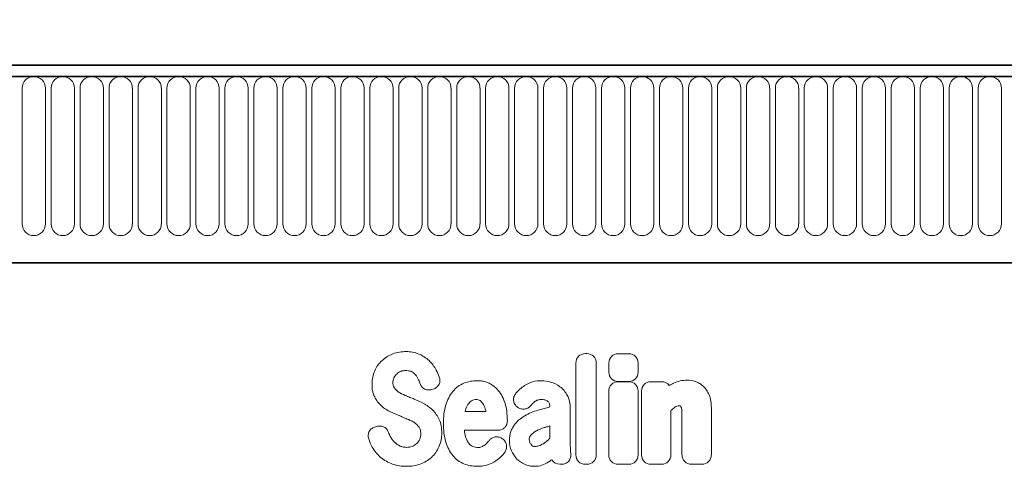
# Model space of a CAD drawing. Units: millimetres. Extents: x 122300 to 139652, y -11960 to 3990.
# Drawn here: x 138310 to 138499, y -9267 to -9182 of the extents above; entities that cross this region are included whole.
import ezdxf

# ---------------------------------------------------------------- set-up
doc = ezdxf.new("R2010")
doc.units = ezdxf.units.MM
doc.header["$LTSCALE"] = 2.5
doc.layers.get('Defpoints').update_dxf_attribs({"color": 10})
doc.layers.add('133310', color=7, linetype='Continuous')
doc.layers.add('TANGENT_EDGES', color=4, linetype='Continuous')
doc.layers.add('SICHTBAR', color=5, linetype='Continuous', lineweight=25)
doc.styles.get("Standard").update_dxf_attribs({"font": 'arial.ttf'})
doc.dimstyles.get("Standard").update_dxf_attribs({"dimscale": 10, "dimtxt": 3.5, "dimasz": 2.4, "dimexe": 1.8, "dimexo": 0, "dimgap": 1, "dimtad": 1, "dimdec": 0, "dimrnd": 0.01, "dimzin": 0, "dimdsep": 46, "dimtxsty": 'Standard', "dimcen": 3, "dimclrd": 256, "dimclre": 256, "dimclrt": 256, "dimadec": 0, "dimazin": 0, "dimtfac": 1, "dimtdec": 0, "dimtix": 1, "dimtmove": 0, "dimatfit": 0, "dimfxl": 1, "dimtolj": 1, "dimtzin": 0, "dimarcsym": 0})

# ---------------------------------------------------------------- blocks, each defined once
blk = doc.blocks.new('*D673')
at = {"layer": 'Defpoints', "color": 0, "transparency": 16777216}
for p in [(138682.56, -9020), (137682.56, -9211.13), (138682.56, -9211.13)]:
    blk.add_point(p, dxfattribs=at)
at = {"layer": 'SICHTBAR', "lineweight": -2, "transparency": 16777216}
for p, q in [((137682.56, -9211.13), (137682.56, -9002)), ((138682.56, -9211.13), (138682.56, -9002)), ((137732.56, -9020), (138632.56, -9020))]:
    blk.add_line(p, q, dxfattribs=at)
at = {"layer": 'SICHTBAR', "transparency": 16777216}
for points in [[(137732.56, -9011.67), (137732.56, -9028.33), (137682.56, -9020)], [(138632.56, -9011.67), (138632.56, -9028.33), (138682.56, -9020)]]:
    blk.add_solid(points, dxfattribs=at)
at = {"layer": 'SICHTBAR', "transparency": 16777216, "insert": (138182.56, -8923.52), "char_height": 70, "attachment_point": 2}
blk.add_mtext('\\A1;1000', dxfattribs=at)
blk = doc.blocks.new('1031025-M_D_FRONT VIEW')
at = {"layer": '133310', "color": 0, "linetype": 'Continuous', "lineweight": 35}
for p, q in [((1871.62, 1282.62), (873.62, 1282.62)), ((1872.12, 1280.49), (873.12, 1280.49)), ((903.62, 1244.82), (1742.62, 1244.82))]:
    blk.add_line(p, q, dxfattribs=at)
at = {"layer": 'TANGENT_EDGES', "color": 0, "linetype": 'Continuous', "lineweight": 18}
for p, q in [((873.62, 1280.49), (1871.62, 1280.49)), ((1500.81, 1278.24), (1500.81, 1252.24)), ((1505.28, 1252.24), (1505.28, 1278.24)), ((1506.36, 1278.24), (1506.36, 1252.24)), ((1510.83, 1252.24), (1510.83, 1278.24)), ((1511.91, 1278.24), (1511.91, 1252.24)), ((1516.38, 1252.24), (1516.38, 1278.24)), ((1517.46, 1278.24), (1517.46, 1252.24)), ((1521.93, 1252.24), (1521.93, 1278.24)), ((1523.01, 1278.24), (1523.01, 1252.24)), ((1527.48, 1252.24), (1527.48, 1278.24)), ((1528.56, 1278.24), (1528.56, 1252.24)), ((1533.03, 1252.24), (1533.03, 1278.24)), ((1534.11, 1278.24), (1534.11, 1252.24)), ((1538.58, 1252.24), (1538.58, 1278.24)), ((1539.66, 1278.24), (1539.66, 1252.24)), ((1544.13, 1252.24), (1544.13, 1278.24)), ((1545.21, 1278.24), (1545.21, 1252.24)), ((1549.68, 1252.24), (1549.68, 1278.24)), ((1550.76, 1278.24), (1550.76, 1252.24)), ((1555.23, 1252.24), (1555.23, 1278.24)), ((1556.31, 1278.24), (1556.31, 1252.24)), ((1560.78, 1252.24), (1560.78, 1278.24)), ((1561.86, 1278.24), (1561.86, 1252.24)), ((1566.33, 1252.24), (1566.33, 1278.24)), ((1567.41, 1278.24), (1567.41, 1252.24)), ((1571.88, 1252.24), (1571.88, 1278.24)), ((1572.96, 1278.24), (1572.96, 1252.24)), ((1577.43, 1252.24), (1577.43, 1278.24)), ((1578.51, 1278.24), (1578.51, 1252.24)), ((1582.98, 1252.24), (1582.98, 1278.24)), ((1584.06, 1278.24), (1584.06, 1252.24)), ((1588.53, 1252.24), (1588.53, 1278.24)), ((1589.61, 1278.24), (1589.61, 1252.24)), ((1594.08, 1252.24), (1594.08, 1278.24)), ((1595.16, 1278.24), (1595.16, 1252.24)), ((1599.63, 1252.24), (1599.63, 1278.24)), ((1600.71, 1278.24), (1600.71, 1252.24)), ((1605.18, 1252.24), (1605.18, 1278.24)), ((1606.26, 1278.24), (1606.26, 1252.24)), ((1610.73, 1252.24), (1610.73, 1278.24)), ((1611.81, 1278.24), (1611.81, 1252.24)), ((1616.28, 1252.24), (1616.28, 1278.24)), ((1617.36, 1278.24), (1617.36, 1252.24)), ((1621.83, 1252.24), (1621.83, 1278.24)), ((1622.91, 1278.24), (1622.91, 1252.24)), ((1627.38, 1252.24), (1627.38, 1278.24)), ((1628.46, 1278.24), (1628.46, 1252.24)), ((1632.93, 1252.24), (1632.93, 1278.24)), ((1634.01, 1278.24), (1634.01, 1252.24)), ((1638.48, 1252.24), (1638.48, 1278.24)), ((1639.56, 1278.24), (1639.56, 1252.24)), ((1644.03, 1252.24), (1644.03, 1278.24)), ((1645.11, 1278.24), (1645.11, 1252.24)), ((1649.58, 1252.24), (1649.58, 1278.24)), ((1650.66, 1278.24), (1650.66, 1252.24)), ((1655.13, 1252.24), (1655.13, 1278.24)), ((1656.21, 1278.24), (1656.21, 1252.24)), ((1660.68, 1252.24), (1660.68, 1278.24)), ((1661.76, 1278.24), (1661.76, 1252.24)), ((1666.23, 1252.24), (1666.23, 1278.24)), ((1667.31, 1278.24), (1667.31, 1252.24)), ((1671.78, 1252.24), (1671.78, 1278.24)), ((1672.86, 1278.24), (1672.86, 1252.24)), ((1677.33, 1252.24), (1677.33, 1278.24)), ((1678.41, 1278.24), (1678.41, 1252.24)), ((1682.88, 1252.24), (1682.88, 1278.24)), ((1683.96, 1278.24), (1683.96, 1252.24)), ((1688.43, 1252.24), (1688.43, 1278.24)), ((903.62, 1244.82), (1742.62, 1244.82)), ((1608.71, 1227.42), (1608.99, 1227.42)), ((1615.01, 1227.4), (1617.01, 1227.4)), ((1606.9, 1208.05), (1606.9, 1225.6)), ((1610.8, 1225.6), (1610.8, 1208.05)), ((1613.2, 1223.88), (1613.2, 1225.59)), ((1618.83, 1225.59), (1618.83, 1223.88)), ((1579.56, 1220.62), (1579.3, 1220.54)), ((1617.01, 1222.07), (1615.01, 1222.07)), ((1615.01, 1222.03), (1617.01, 1222.03)), ((1621.28, 1222.03), (1623.28, 1222.03)), ((1613.2, 1208.05), (1613.2, 1220.22)), ((1618.82, 1220.22), (1618.82, 1208.05)), ((1619.47, 1208.05), (1619.47, 1220.22)), ((1595.73, 1217.16), (1595.7, 1217.18)), ((1601.91, 1217.2), (1601.91, 1217.22)), ((1605.81, 1217), (1605.81, 1210.25)), ((1632.85, 1217.02), (1632.85, 1208.05)), ((1585.68, 1216.33), (1589.66, 1216.33)), ((1625.09, 1216.5), (1625.09, 1208.05)), ((1627.22, 1208.05), (1627.22, 1215.54)), ((1568.51, 1213.41), (1568.87, 1213.5)), ((1601.91, 1211.23), (1601.91, 1213.56)), ((1591.96, 1212.73), (1585.55, 1212.73)), ((1592.71, 1211.18), (1592.79, 1211.12)), ((1604.11, 1206.23), (1603.83, 1206.23)), ((1608.99, 1206.23), (1608.71, 1206.23)), ((1617.01, 1206.23), (1615.01, 1206.23)), ((1623.28, 1206.23), (1621.28, 1206.23)), ((1631.03, 1206.23), (1629.03, 1206.23))]:
    blk.add_line(p, q, dxfattribs=at)
for centre, start, end in [((1503.04, 1278.24), 0, 180), ((1508.59, 1278.24), 0, 180), ((1514.14, 1278.24), 0, 180), ((1519.69, 1278.24), 0, 180), ((1525.24, 1278.24), 0, 180), ((1530.79, 1278.24), 0, 180), ((1536.34, 1278.24), 0, 180), ((1541.89, 1278.24), 0, 180), ((1547.44, 1278.24), 0, 180), ((1552.99, 1278.24), 0, 180), ((1558.54, 1278.24), 0, 180), ((1564.09, 1278.24), 0, 180), ((1569.64, 1278.24), 0, 180), ((1575.19, 1278.24), 0, 180), ((1580.74, 1278.24), 0, 180), ((1586.29, 1278.24), 0, 180), ((1591.84, 1278.24), 0, 180), ((1597.39, 1278.24), 0, 180), ((1602.94, 1278.24), 0, 180), ((1608.49, 1278.24), 0, 180), ((1614.04, 1278.24), 0, 180), ((1619.59, 1278.24), 0, 180), ((1625.14, 1278.24), 0, 180), ((1630.69, 1278.24), 0, 180), ((1636.24, 1278.24), 0, 180), ((1641.79, 1278.24), 0, 180), ((1647.34, 1278.24), 0, 180), ((1652.89, 1278.24), 0, 180), ((1658.44, 1278.24), 0, 180), ((1663.99, 1278.24), 0, 180), ((1669.54, 1278.24), 0, 180), ((1675.09, 1278.24), 0, 180), ((1680.64, 1278.24), 0, 180), ((1686.19, 1278.24), 0, 180), ((1503.04, 1252.24), 180, 0), ((1508.59, 1252.24), 180, 0), ((1514.14, 1252.24), 180, 0), ((1519.69, 1252.24), 180, 0), ((1525.24, 1252.24), 180, 0), ((1530.79, 1252.24), 180, 0), ((1536.34, 1252.24), 180, 0), ((1541.89, 1252.24), 180, 0), ((1547.44, 1252.24), 180, 0), ((1552.99, 1252.24), 180, 0), ((1558.54, 1252.24), 180, 0), ((1564.09, 1252.24), 180, 0), ((1569.64, 1252.24), 180, 0), ((1575.19, 1252.24), 180, 0), ((1580.74, 1252.24), 180, 0), ((1586.29, 1252.24), 180, 0), ((1591.84, 1252.24), 180, 0), ((1597.39, 1252.24), 180, 0), ((1602.94, 1252.24), 180, 0), ((1608.49, 1252.24), 180, 0), ((1614.04, 1252.24), 180, 0), ((1619.59, 1252.24), 180, 0), ((1625.14, 1252.24), 180, 0), ((1630.69, 1252.24), 180, 0), ((1636.24, 1252.24), 180, 0), ((1641.79, 1252.24), 180, 0), ((1647.34, 1252.24), 180, 0), ((1652.89, 1252.24), 180, 0), ((1658.44, 1252.24), 180, 0), ((1663.99, 1252.24), 180, 0), ((1669.54, 1252.24), 180, 0), ((1675.09, 1252.24), 180, 0), ((1680.64, 1252.24), 180, 0), ((1686.19, 1252.24), 180, 0)]:
    blk.add_arc(centre, 2.23, start, end, dxfattribs=at)
for centre, major_axis, ratio, start_param, end_param in [((1609.11, 1225.21), (1.69, -1.69), 0.834817, 2.445979, 3.837206), ((1608.59, 1225.21), (-1.69, -1.69), 0.834817, 2.445979, 3.837206), ((1615.41, 1225.19), (1.69, -1.69), 0.834817, 2.445979, 3.837206), ((1616.62, 1225.19), (-1.69, -1.69), 0.834817, 2.445979, 3.837206), ((1615.41, 1224.28), (1.69, 1.69), 0.834817, 2.445979, 3.837206), ((1616.62, 1224.28), (-1.69, 1.69), 0.834817, 2.445979, 3.837206), ((1615.4, 1219.83), (1.69, -1.69), 0.834817, 2.445979, 3.837206), ((1616.62, 1219.83), (-1.69, -1.69), 0.834817, 2.445979, 3.837206), ((1621.67, 1219.83), (1.69, -1.69), 0.834817, 2.445979, 3.837206), ((1622.89, 1219.83), (-1.69, -1.69), 0.834817, 2.989925, 3.837206), ((1609.11, 1208.44), (1.69, 1.69), 0.834817, 2.445979, 3.837206), ((1608.59, 1208.44), (-1.69, 1.69), 0.834817, 2.445979, 3.837206), ((1615.4, 1208.44), (1.69, 1.69), 0.834817, 2.445979, 3.837206), ((1616.62, 1208.44), (-1.69, 1.69), 0.834817, 2.445979, 3.837206), ((1621.67, 1208.44), (1.69, 1.69), 0.834817, 2.445979, 3.837206), ((1622.89, 1208.44), (-1.69, 1.69), 0.834817, 2.445979, 3.837206), ((1629.43, 1208.44), (1.69, 1.69), 0.834817, 2.445979, 3.837206), ((1630.64, 1208.44), (-1.69, 1.69), 0.834817, 2.445979, 3.837206), ((1604.18, 1208.44), (1.57, 1.76), 0.848038, 2.868739, 3.789263)]:
    blk.add_ellipse(centre, major_axis=major_axis, ratio=ratio, start_param=start_param, end_param=end_param, dxfattribs=at)
for points, knots in [([(1568.36, 1224.14), (1568.52, 1224.51), (1568.73, 1224.87), (1569.2, 1225.53), (1569.47, 1225.84), (1569.78, 1226.12)], [0, 0, 0, 0, 0.5, 0.5, 1, 1, 1, 1]), ([(1569.78, 1226.12), (1570.08, 1226.39), (1570.4, 1226.64), (1571.1, 1227.06), (1571.47, 1227.24), (1571.85, 1227.38)], [0, 0, 0, 0, 0.5, 0.5, 1, 1, 1, 1]), ([(1571.85, 1227.38), (1572.25, 1227.53), (1572.66, 1227.64), (1573.5, 1227.78), (1573.93, 1227.81), (1574.36, 1227.81)], [0, 0, 0, 0, 0.5, 0.5, 1, 1, 1, 1]), ([(1574.36, 1227.81), (1574.78, 1227.81), (1575.19, 1227.78), (1576.02, 1227.62), (1576.43, 1227.5), (1576.81, 1227.34)], [0, 0, 0, 0, 0.5, 0.5, 1, 1, 1, 1]), ([(1576.81, 1227.34), (1577.17, 1227.19), (1577.52, 1227.01), (1578.17, 1226.58), (1578.48, 1226.34), (1578.76, 1226.07)], [0, 0, 0, 0, 0.5, 0.5, 1, 1, 1, 1]), ([(1567.84, 1221.59), (1567.84, 1222.03), (1567.88, 1222.46), (1568.05, 1223.32), (1568.18, 1223.74), (1568.36, 1224.14)], [0, 0, 0, 0, 0.5, 0.5, 1, 1, 1, 1]), ([(1572.03, 1222.76), (1571.96, 1222.63), (1571.91, 1222.48), (1571.85, 1222.19), (1571.84, 1222.04), (1571.84, 1221.89)], [0, 0, 0, 0, 0.5, 0.5, 1, 1, 1, 1]), ([(1575.38, 1223.97), (1575.2, 1224.05), (1575.01, 1224.1), (1574.63, 1224.17), (1574.43, 1224.18), (1574.23, 1224.18)], [0, 0, 0, 0, 0.5, 0.5, 1, 1, 1, 1]), ([(1576.16, 1223.37), (1576.05, 1223.5), (1575.93, 1223.61), (1575.67, 1223.81), (1575.53, 1223.9), (1575.38, 1223.97)], [0, 0, 0, 0, 0.5, 0.5, 1, 1, 1, 1]), ([(1580.73, 1222.98), (1580.77, 1222.86), (1580.8, 1222.74), (1580.84, 1222.5), (1580.85, 1222.38), (1580.85, 1222.13), (1580.83, 1222.01), (1580.77, 1221.77), (1580.73, 1221.65), (1580.57, 1221.32), (1580.41, 1221.12), (1580.12, 1220.89), (1580.02, 1220.82), (1579.8, 1220.71), (1579.68, 1220.66), (1579.56, 1220.62)], [0, 0, 0, 0, 0.125, 0.125, 0.25, 0.25, 0.375, 0.375, 0.5, 0.5, 0.75, 0.75, 0.875, 0.875, 1, 1, 1, 1]), ([(1625.59, 1221.73), (1626, 1221.92), (1626.43, 1222.08), (1627.32, 1222.28), (1627.77, 1222.33), (1628.23, 1222.33)], [0, 0, 0, 0, 0.5, 0.5, 1, 1, 1, 1]), ([(1568.35, 1219.12), (1568.16, 1219.5), (1568.03, 1219.91), (1567.87, 1220.74), (1567.84, 1221.16), (1567.84, 1221.59)], [0, 0, 0, 0, 0.5, 0.5, 1, 1, 1, 1]), ([(1571.84, 1221.89), (1571.84, 1221.72), (1571.85, 1221.55), (1571.93, 1221.22), (1571.99, 1221.06), (1572.08, 1220.92)], [0, 0, 0, 0, 0.5, 0.5, 1, 1, 1, 1]), ([(1579.3, 1220.54), (1579.08, 1220.47), (1578.84, 1220.44), (1578.5, 1220.46), (1578.38, 1220.48), (1578.16, 1220.54), (1578.05, 1220.58), (1577.84, 1220.68), (1577.74, 1220.74), (1577.56, 1220.88), (1577.48, 1220.97), (1577.25, 1221.23), (1577.14, 1221.44), (1577.06, 1221.66)], [0, 0, 0, 0, 0.25, 0.25, 0.375, 0.375, 0.5, 0.5, 0.625, 0.625, 0.75, 0.75, 1, 1, 1, 1]), ([(1583.33, 1220.19), (1583.62, 1220.53), (1583.94, 1220.84), (1584.65, 1221.36), (1585.04, 1221.58), (1585.45, 1221.75)], [0, 0, 0, 0, 0.5, 0.5, 1, 1, 1, 1]), ([(1585.45, 1221.75), (1585.85, 1221.91), (1586.26, 1222.03), (1587.1, 1222.19), (1587.53, 1222.23), (1587.96, 1222.23)], [0, 0, 0, 0, 0.5, 0.5, 1, 1, 1, 1]), ([(1587.96, 1222.23), (1588.23, 1222.23), (1588.5, 1222.22), (1589.03, 1222.15), (1589.29, 1222.1), (1589.81, 1221.95), (1590.06, 1221.86), (1590.54, 1221.63), (1590.77, 1221.5), (1590.99, 1221.34)], [0, 0, 0, 0, 0.25, 0.25, 0.5, 0.5, 0.75, 0.75, 1, 1, 1, 1]), ([(1590.99, 1221.34), (1591.37, 1221.06), (1591.72, 1220.73), (1592.33, 1220.01), (1592.59, 1219.61), (1592.8, 1219.18)], [0, 0, 0, 0, 0.5, 0.5, 1, 1, 1, 1]), ([(1597.06, 1221.3), (1597.54, 1221.62), (1598.06, 1221.86), (1599.17, 1222.16), (1599.73, 1222.23), (1600.31, 1222.23)], [0, 0, 0, 0, 0.5, 0.5, 1, 1, 1, 1]), ([(1603.85, 1221.08), (1604.14, 1220.87), (1604.4, 1220.62), (1604.87, 1220.06), (1605.07, 1219.76), (1605.25, 1219.44)], [0, 0, 0, 0, 0.5, 0.5, 1, 1, 1, 1]), ([(1629.73, 1222.09), (1630.02, 1222), (1630.3, 1221.87), (1630.82, 1221.57), (1631.06, 1221.38), (1631.29, 1221.18)], [0, 0, 0, 0, 0.5, 0.5, 1, 1, 1, 1]), ([(1631.29, 1221.18), (1631.53, 1220.95), (1631.75, 1220.69), (1632.12, 1220.13), (1632.27, 1219.83), (1632.41, 1219.52)], [0, 0, 0, 0, 0.5, 0.5, 1, 1, 1, 1]), ([(1569.63, 1217.4), (1569.37, 1217.64), (1569.12, 1217.91), (1568.69, 1218.49), (1568.51, 1218.79), (1568.35, 1219.12)], [0, 0, 0, 0, 0.5, 0.5, 1, 1, 1, 1]), ([(1574.19, 1219.42), (1574.34, 1219.35), (1574.5, 1219.29), (1574.65, 1219.23), (1574.8, 1219.16), (1574.96, 1219.1), (1575.11, 1219.04), (1575.37, 1218.93), (1575.64, 1218.82), (1575.9, 1218.71)], [0, 0, 0, 0, 0.000497595, 0.000497595, 0.000497595, 0.000995189, 0.000995189, 0.000995189, 0.001851724, 0.001851724, 0.001851724, 0.001851724]), ([(1581.98, 1217.61), (1582.12, 1218.08), (1582.3, 1218.53), (1582.75, 1219.4), (1583.01, 1219.82), (1583.33, 1220.19)], [0, 0, 0, 0, 0.5, 0.5, 1, 1, 1, 1]), ([(1587.81, 1218.63), (1587.66, 1218.63), (1587.5, 1218.61), (1587.2, 1218.54), (1587.06, 1218.48), (1586.93, 1218.39)], [0, 0, 0, 0, 0.5, 0.5, 1, 1, 1, 1]), ([(1588.54, 1218.41), (1588.43, 1218.49), (1588.32, 1218.54), (1588.07, 1218.61), (1587.94, 1218.63), (1587.81, 1218.63)], [0, 0, 0, 0, 0.5, 0.5, 1, 1, 1, 1]), ([(1595.7, 1217.18), (1595.6, 1217.26), (1595.5, 1217.34), (1595.33, 1217.53), (1595.26, 1217.63), (1595.13, 1217.84), (1595.07, 1217.95), (1594.99, 1218.19), (1594.96, 1218.31), (1594.92, 1218.68), (1594.95, 1218.94), (1595.08, 1219.29), (1595.13, 1219.41), (1595.26, 1219.63), (1595.33, 1219.73), (1595.41, 1219.82)], [0, 0, 0, 0, 0.125, 0.125, 0.25, 0.25, 0.375, 0.375, 0.5, 0.5, 0.75, 0.75, 0.875, 0.875, 1, 1, 1, 1]), ([(1600.31, 1218.63), (1600.07, 1218.63), (1599.84, 1218.6), (1599.38, 1218.46), (1599.17, 1218.35), (1598.98, 1218.2)], [0, 0, 0, 0, 0.5, 0.5, 1, 1, 1, 1]), ([(1601.55, 1218.26), (1601.38, 1218.4), (1601.17, 1218.49), (1600.75, 1218.61), (1600.53, 1218.63), (1600.31, 1218.63)], [0, 0, 0, 0, 0.5, 0.5, 1, 1, 1, 1]), ([(1605.25, 1219.44), (1605.45, 1219.07), (1605.59, 1218.67), (1605.77, 1217.84), (1605.81, 1217.42), (1605.81, 1217)], [0, 0, 0, 0, 0.5, 0.5, 1, 1, 1, 1]), ([(1632.41, 1219.52), (1632.58, 1219.13), (1632.69, 1218.72), (1632.82, 1217.88), (1632.85, 1217.45), (1632.85, 1217.02)], [0, 0, 0, 0, 0.5, 0.5, 1, 1, 1, 1]), ([(1581.52, 1214.03), (1581.52, 1214.64), (1581.55, 1215.24), (1581.69, 1216.44), (1581.8, 1217.03), (1581.98, 1217.61)], [0, 0, 0, 0, 0.5, 0.5, 1, 1, 1, 1]), ([(1598.19, 1217.43), (1598.04, 1217.26), (1597.86, 1217.11), (1597.56, 1216.94), (1597.46, 1216.9), (1597.24, 1216.83), (1597.13, 1216.8), (1596.9, 1216.78), (1596.79, 1216.78), (1596.56, 1216.8), (1596.45, 1216.82), (1596.12, 1216.92), (1595.92, 1217.02), (1595.73, 1217.16)], [0, 0, 0, 0, 0.25, 0.25, 0.375, 0.375, 0.5, 0.5, 0.625, 0.625, 0.75, 0.75, 1, 1, 1, 1]), ([(1599.63, 1216.58), (1599.79, 1216.62), (1599.95, 1216.67), (1600.11, 1216.71), (1600.27, 1216.76), (1600.43, 1216.8), (1600.59, 1216.85), (1600.91, 1216.94), (1601.24, 1217.02), (1601.56, 1217.11), (1601.68, 1217.14), (1601.79, 1217.17), (1601.91, 1217.2)], [0, 0, 0, 0, 0.000500001, 0.000500001, 0.000500001, 0.001003331, 0.001003331, 0.001003331, 0.002006364, 0.002006364, 0.002006364, 0.002370752, 0.002370752, 0.002370752, 0.002370752]), ([(1601.91, 1217.22), (1601.91, 1217.41), (1601.89, 1217.6), (1601.81, 1217.87), (1601.78, 1217.96), (1601.68, 1218.12), (1601.62, 1218.19), (1601.55, 1218.26)], [0, 0, 0, 0, 0.5, 0.5, 0.75, 0.75, 1, 1, 1, 1]), ([(1626.7, 1217.42), (1626.55, 1217.42), (1626.4, 1217.4), (1626.11, 1217.3), (1625.97, 1217.23), (1625.85, 1217.14)], [0, 0, 0, 0, 0.5, 0.5, 1, 1, 1, 1]), ([(1626.93, 1217.39), (1626.93, 1217.39), (1626.93, 1217.39), (1626.93, 1217.39), (1626.92, 1217.39), (1626.92, 1217.39), (1626.92, 1217.39), (1626.92, 1217.39), (1626.92, 1217.39), (1626.92, 1217.39), (1626.92, 1217.39), (1626.92, 1217.39), (1626.92, 1217.39), (1626.92, 1217.39), (1626.92, 1217.39), (1626.92, 1217.39), (1626.92, 1217.39), (1626.92, 1217.39), (1626.91, 1217.39), (1626.91, 1217.39), (1626.91, 1217.39), (1626.91, 1217.39), (1626.91, 1217.39), (1626.91, 1217.39), (1626.91, 1217.39), (1626.91, 1217.39), (1626.91, 1217.39), (1626.91, 1217.4), (1626.9, 1217.4), (1626.9, 1217.4), (1626.9, 1217.4), (1626.9, 1217.4), (1626.9, 1217.4), (1626.9, 1217.4), (1626.9, 1217.4), (1626.9, 1217.4), (1626.9, 1217.4), (1626.89, 1217.4), (1626.89, 1217.4), (1626.89, 1217.4), (1626.89, 1217.4), (1626.89, 1217.4), (1626.89, 1217.4), (1626.89, 1217.4), (1626.88, 1217.4), (1626.88, 1217.4), (1626.88, 1217.4), (1626.88, 1217.4), (1626.88, 1217.4), (1626.88, 1217.4), (1626.87, 1217.4), (1626.87, 1217.4), (1626.87, 1217.4), (1626.87, 1217.4), (1626.87, 1217.4), (1626.86, 1217.4), (1626.86, 1217.4), (1626.86, 1217.41), (1626.86, 1217.41), (1626.86, 1217.41), (1626.86, 1217.41), (1626.86, 1217.41), (1626.85, 1217.41), (1626.85, 1217.41), (1626.85, 1217.41), (1626.85, 1217.41), (1626.84, 1217.41), (1626.84, 1217.41), (1626.84, 1217.41), (1626.84, 1217.41), (1626.84, 1217.41), (1626.83, 1217.41), (1626.83, 1217.41), (1626.83, 1217.41), (1626.83, 1217.41), (1626.82, 1217.41), (1626.82, 1217.41), (1626.82, 1217.41), (1626.82, 1217.41), (1626.81, 1217.41), (1626.81, 1217.41), (1626.81, 1217.41), (1626.81, 1217.41), (1626.8, 1217.41), (1626.8, 1217.41), (1626.8, 1217.41), (1626.8, 1217.41), (1626.79, 1217.41), (1626.79, 1217.41), (1626.79, 1217.41), (1626.78, 1217.41), (1626.78, 1217.41), (1626.78, 1217.41), (1626.78, 1217.42), (1626.77, 1217.42), (1626.77, 1217.42), (1626.76, 1217.42), (1626.76, 1217.42), (1626.76, 1217.42), (1626.75, 1217.42), (1626.75, 1217.42), (1626.75, 1217.42), (1626.75, 1217.42), (1626.74, 1217.42), (1626.74, 1217.42), (1626.74, 1217.42), (1626.74, 1217.42), (1626.73, 1217.42), (1626.73, 1217.42), (1626.73, 1217.42), (1626.72, 1217.42), (1626.71, 1217.42), (1626.71, 1217.42), (1626.71, 1217.42), (1626.71, 1217.42), (1626.7, 1217.42), (1626.7, 1217.42), (1626.7, 1217.42)], [0, 0, 0, 0, 0.0000001933, 0.0000001933, 0.0000001933, 0.0000021348, 0.0000021348, 0.0000021348, 0.0000040764, 0.0000040764, 0.0000040764, 0.0000060179, 0.0000060179, 0.0000060179, 0.0000079594, 0.0000079594, 0.0000079594, 0.0000118426, 0.0000118426, 0.0000118426, 0.0000137841, 0.0000137841, 0.0000137841, 0.0000176672, 0.0000176672, 0.0000176672, 0.0000215504, 0.0000215504, 0.0000215504, 0.0000234918, 0.0000234918, 0.0000234918, 0.0000273749, 0.0000273749, 0.0000273749, 0.000031258, 0.000031258, 0.000031258, 0.000035141, 0.000035141, 0.000035141, 0.000039024, 0.000039024, 0.000039024, 0.0000467906, 0.0000467906, 0.0000467906, 0.0000506736, 0.0000506736, 0.0000506736, 0.0000545566, 0.0000545566, 0.0000545566, 0.0000623229, 0.0000623229, 0.0000623229, 0.0000662059, 0.0000662059, 0.0000662059, 0.0000700889, 0.0000700889, 0.0000700889, 0.0000778552, 0.0000778552, 0.0000778552, 0.0000856214, 0.0000856214, 0.0000856214, 0.0000895044, 0.0000895044, 0.0000895044, 0.0000972705, 0.0000972705, 0.0000972705, 0.0001050367, 0.0001050367, 0.0001050367, 0.0001128028, 0.0001128028, 0.0001128028, 0.0001205689, 0.0001205689, 0.0001205689, 0.000128335, 0.000128335, 0.000128335, 0.0001361011, 0.0001361011, 0.0001361011, 0.0001438672, 0.0001438672, 0.0001438672, 0.0001516332, 0.0001516332, 0.0001516332, 0.000167166, 0.000167166, 0.000167166, 0.0001749321, 0.0001749321, 0.0001749321, 0.0001826981, 0.0001826981, 0.0001826981, 0.0001904642, 0.0001904642, 0.0001904642, 0.0001982302, 0.0001982302, 0.0001982302, 0.0002137627, 0.0002137627, 0.0002137627, 0.0002215288, 0.0002215288, 0.0002215288, 0.0002292948, 0.0002292948, 0.0002292948, 0.0002292948]), ([(1574.83, 1214.79), (1574.68, 1214.86), (1574.52, 1214.92), (1574.37, 1214.99), (1574.21, 1215.05), (1574.06, 1215.12), (1573.9, 1215.18), (1573.65, 1215.28), (1573.4, 1215.39), (1573.14, 1215.49)], [0, 0, 0, 0, 0.000503483, 0.000503483, 0.000503483, 0.001006966, 0.001006966, 0.001006966, 0.001827225, 0.001827225, 0.001827225, 0.001827225]), ([(1579.42, 1216.63), (1579.69, 1216.38), (1579.93, 1216.09), (1580.36, 1215.48), (1580.54, 1215.15), (1580.7, 1214.82)], [0, 0, 0, 0, 0.5, 0.5, 1, 1, 1, 1]), ([(1580.7, 1214.82), (1580.88, 1214.42), (1581.01, 1213.99), (1581.16, 1213.13), (1581.19, 1212.69), (1581.19, 1212.26)], [0, 0, 0, 0, 0.5, 0.5, 1, 1, 1, 1]), ([(1595.07, 1213.71), (1595.34, 1214.08), (1595.65, 1214.41), (1596.34, 1215.02), (1596.71, 1215.29), (1597.11, 1215.52)], [0, 0, 0, 0, 0.5, 0.5, 1, 1, 1, 1]), ([(1627.22, 1215.54), (1627.22, 1215.63), (1627.22, 1215.71), (1627.22, 1215.8), (1627.22, 1215.88), (1627.22, 1215.97), (1627.21, 1216.05), (1627.21, 1216.18), (1627.21, 1216.3), (1627.21, 1216.43)], [0, 0, 0, 0, 0.0002555922, 0.0002555922, 0.0002555922, 0.000511183, 0.000511183, 0.000511183, 0.0008879264, 0.0008879264, 0.0008879264, 0.0008879264]), ([(1567.21, 1211.11), (1567.17, 1211.23), (1567.14, 1211.36), (1567.11, 1211.6), (1567.11, 1211.73), (1567.13, 1211.98), (1567.15, 1212.1), (1567.23, 1212.34), (1567.28, 1212.45), (1567.46, 1212.78), (1567.63, 1212.96), (1567.94, 1213.18), (1568.05, 1213.24), (1568.27, 1213.34), (1568.39, 1213.38), (1568.51, 1213.41)], [0, 0, 0, 0, 0.125, 0.125, 0.25, 0.25, 0.375, 0.375, 0.5, 0.5, 0.75, 0.75, 0.875, 0.875, 1, 1, 1, 1]), ([(1568.87, 1213.5), (1569.09, 1213.55), (1569.32, 1213.57), (1569.77, 1213.51), (1569.99, 1213.45), (1570.28, 1213.28), (1570.38, 1213.22), (1570.55, 1213.07), (1570.63, 1212.99), (1570.84, 1212.73), (1570.94, 1212.52), (1571.02, 1212.31)], [0, 0, 0, 0, 0.25, 0.25, 0.5, 0.5, 0.625, 0.625, 0.75, 0.75, 1, 1, 1, 1]), ([(1576.93, 1213.19), (1576.83, 1213.36), (1576.71, 1213.52), (1576.44, 1213.82), (1576.29, 1213.95), (1576.13, 1214.07)], [0, 0, 0, 0, 0.5, 0.5, 1, 1, 1, 1]), ([(1577.2, 1212.03), (1577.2, 1212.24), (1577.18, 1212.44), (1577.1, 1212.83), (1577.03, 1213.02), (1576.93, 1213.19)], [0, 0, 0, 0, 0.5, 0.5, 1, 1, 1, 1]), ([(1581.98, 1210.46), (1581.8, 1211.04), (1581.69, 1211.63), (1581.55, 1212.83), (1581.52, 1213.43), (1581.52, 1214.03)], [0, 0, 0, 0, 0.5, 0.5, 1, 1, 1, 1]), ([(1593.77, 1214.53), (1593.77, 1214.41), (1593.76, 1214.29), (1593.72, 1214.06), (1593.68, 1213.94), (1593.6, 1213.72), (1593.54, 1213.61), (1593.42, 1213.42), (1593.34, 1213.32), (1593.17, 1213.15), (1593.08, 1213.08), (1592.88, 1212.95), (1592.77, 1212.9), (1592.44, 1212.77), (1592.2, 1212.73), (1591.96, 1212.73)], [0, 0, 0, 0, 0.125, 0.125, 0.25, 0.25, 0.375, 0.375, 0.5, 0.5, 0.625, 0.625, 0.75, 0.75, 1, 1, 1, 1]), ([(1594.18, 1210.73), (1594.18, 1210.99), (1594.2, 1211.25), (1594.26, 1211.78), (1594.31, 1212.04), (1594.46, 1212.55), (1594.55, 1212.8), (1594.78, 1213.27), (1594.91, 1213.49), (1595.07, 1213.71)], [0, 0, 0, 0, 0.25, 0.25, 0.5, 0.5, 0.75, 0.75, 1, 1, 1, 1]), ([(1601.91, 1213.56), (1601.75, 1213.51), (1601.59, 1213.46), (1601.43, 1213.42), (1601.23, 1213.36), (1601.04, 1213.3), (1600.84, 1213.24)], [0, 0, 0, 0, 0.000502862, 0.000502862, 0.000502862, 0.001116947, 0.001116947, 0.001116947, 0.001116947]), ([(1581.19, 1212.26), (1581.19, 1211.8), (1581.16, 1211.34), (1580.98, 1210.45), (1580.85, 1210.01), (1580.67, 1209.59)], [0, 0, 0, 0, 0.5, 0.5, 1, 1, 1, 1]), ([(1585.76, 1211.51), (1585.83, 1211.28), (1585.9, 1211.06), (1586.1, 1210.63), (1586.22, 1210.42), (1586.37, 1210.24)], [0, 0, 0, 0, 0.5, 0.5, 1, 1, 1, 1]), ([(1590.27, 1210.76), (1590.41, 1210.95), (1590.58, 1211.1), (1590.87, 1211.29), (1590.97, 1211.34), (1591.18, 1211.42), (1591.29, 1211.45), (1591.52, 1211.49), (1591.63, 1211.5), (1591.86, 1211.49), (1591.97, 1211.47), (1592.31, 1211.4), (1592.52, 1211.3), (1592.71, 1211.18)], [0, 0, 0, 0, 0.25, 0.25, 0.375, 0.375, 0.5, 0.5, 0.625, 0.625, 0.75, 0.75, 1, 1, 1, 1]), ([(1592.79, 1211.12), (1592.89, 1211.06), (1592.99, 1210.98), (1593.16, 1210.82), (1593.24, 1210.73), (1593.38, 1210.54), (1593.43, 1210.43), (1593.53, 1210.22), (1593.57, 1210.1), (1593.62, 1209.87), (1593.63, 1209.75), (1593.63, 1209.52), (1593.62, 1209.4), (1593.54, 1209.05), (1593.45, 1208.83), (1593.32, 1208.63)], [0, 0, 0, 0, 0.125, 0.125, 0.25, 0.25, 0.375, 0.375, 0.5, 0.5, 0.625, 0.625, 0.75, 0.75, 1, 1, 1, 1]), ([(1598.26, 1211.8), (1598.15, 1211.68), (1598.07, 1211.54), (1597.98, 1211.24), (1597.96, 1211.08), (1597.96, 1210.92)], [0, 0, 0, 0, 0.5, 0.5, 1, 1, 1, 1]), ([(1599.32, 1212.62), (1599.12, 1212.51), (1598.93, 1212.39), (1598.57, 1212.12), (1598.4, 1211.97), (1598.26, 1211.8)], [0, 0, 0, 0, 0.5, 0.5, 1, 1, 1, 1]), ([(1569.54, 1207.53), (1569.21, 1207.81), (1568.9, 1208.11), (1568.35, 1208.78), (1568.11, 1209.13), (1567.89, 1209.51)], [0, 0, 0, 0, 0.5, 0.5, 1, 1, 1, 1]), ([(1573.23, 1209.72), (1573.43, 1209.63), (1573.64, 1209.57), (1574.07, 1209.48), (1574.29, 1209.47), (1574.5, 1209.47)], [0, 0, 0, 0, 0.5, 0.5, 1, 1, 1, 1]), ([(1580.67, 1209.59), (1580.5, 1209.2), (1580.29, 1208.83), (1579.81, 1208.15), (1579.53, 1207.83), (1579.22, 1207.54)], [0, 0, 0, 0, 0.5, 0.5, 1, 1, 1, 1]), ([(1583.33, 1207.88), (1583.01, 1208.25), (1582.75, 1208.66), (1582.3, 1209.53), (1582.12, 1209.99), (1581.98, 1210.46)], [0, 0, 0, 0, 0.5, 0.5, 1, 1, 1, 1]), ([(1586.37, 1210.24), (1586.47, 1210.11), (1586.59, 1209.99), (1586.85, 1209.79), (1586.99, 1209.7), (1587.14, 1209.64)], [0, 0, 0, 0, 0.5, 0.5, 1, 1, 1, 1]), ([(1605.81, 1210.25), (1605.81, 1210.24), (1605.81, 1210.23), (1605.81, 1210.22), (1605.82, 1210.06), (1605.82, 1209.89), (1605.83, 1209.73), (1605.83, 1209.56), (1605.84, 1209.4), (1605.84, 1209.23), (1605.85, 1209.06), (1605.85, 1208.9), (1605.86, 1208.73)], [0, 0, 0, 0, 0.000024904, 0.000024904, 0.000024904, 0.000521725, 0.000521725, 0.000521725, 0.001018546, 0.001018546, 0.001018546, 0.001515368, 0.001515368, 0.001515368, 0.001515368]), ([(1571.78, 1206.28), (1571.38, 1206.42), (1570.98, 1206.59), (1570.23, 1207.01), (1569.87, 1207.26), (1569.54, 1207.53)], [0, 0, 0, 0, 0.5, 0.5, 1, 1, 1, 1]), ([(1579.22, 1207.54), (1578.91, 1207.26), (1578.57, 1207.01), (1577.85, 1206.58), (1577.46, 1206.4), (1577.07, 1206.26)], [0, 0, 0, 0, 0.5, 0.5, 1, 1, 1, 1]), ([(1585.45, 1206.32), (1585.04, 1206.49), (1584.65, 1206.7), (1583.94, 1207.23), (1583.62, 1207.54), (1583.33, 1207.88)], [0, 0, 0, 0, 0.5, 0.5, 1, 1, 1, 1]), ([(1593.32, 1208.63), (1593.09, 1208.28), (1592.83, 1207.95), (1592.24, 1207.36), (1591.92, 1207.1), (1591.57, 1206.87)], [0, 0, 0, 0, 0.5, 0.5, 1, 1, 1, 1]), ([(1605.9, 1208.33), (1605.92, 1208.2), (1605.93, 1208.07), (1605.92, 1207.8), (1605.9, 1207.67), (1605.84, 1207.41), (1605.8, 1207.29), (1605.68, 1207.05), (1605.61, 1206.94), (1605.44, 1206.74), (1605.34, 1206.65), (1605.12, 1206.5), (1605.01, 1206.43), (1604.64, 1206.28), (1604.37, 1206.23), (1604.11, 1206.23)], [0, 0, 0, 0, 0.125, 0.125, 0.25, 0.25, 0.375, 0.375, 0.5, 0.5, 0.625, 0.625, 0.75, 0.75, 1, 1, 1, 1]), ([(1574.48, 1205.84), (1574.02, 1205.84), (1573.56, 1205.87), (1572.66, 1206.01), (1572.21, 1206.12), (1571.78, 1206.28)], [0, 0, 0, 0, 0.5, 0.5, 1, 1, 1, 1]), ([(1587.96, 1205.84), (1587.53, 1205.84), (1587.11, 1205.88), (1586.26, 1206.03), (1585.85, 1206.16), (1585.45, 1206.32)], [0, 0, 0, 0, 0.5, 0.5, 1, 1, 1, 1]), ([(1591.57, 1206.87), (1591.04, 1206.51), (1590.46, 1206.25), (1589.23, 1205.91), (1588.6, 1205.84), (1587.96, 1205.84)], [0, 0, 0, 0, 0.5, 0.5, 1, 1, 1, 1]), ([(1598.95, 1205.84), (1598.62, 1205.84), (1598.3, 1205.87), (1597.67, 1206), (1597.36, 1206.1), (1597.06, 1206.23)], [0, 0, 0, 0, 0.5, 0.5, 1, 1, 1, 1]), ([(1601.67, 1206.67), (1601.27, 1206.39), (1600.83, 1206.18), (1599.91, 1205.9), (1599.43, 1205.84), (1598.95, 1205.84)], [0, 0, 0, 0, 0.5, 0.5, 1, 1, 1, 1])]:
    blk.add_open_spline(points, degree=3, knots=knots, dxfattribs=at)
for points in [[(1578.76, 1226.07), (1579.33, 1225.54), (1579.79, 1224.91), (1580.16, 1224.23)], [(1580.16, 1224.23), (1580.38, 1223.83), (1580.57, 1223.41), (1580.73, 1222.98)], [(1572.57, 1223.51), (1572.34, 1223.3), (1572.16, 1223.04), (1572.03, 1222.76)], [(1573.33, 1224.01), (1573.05, 1223.89), (1572.79, 1223.73), (1572.57, 1223.51)], [(1574.23, 1224.18), (1573.93, 1224.18), (1573.62, 1224.13), (1573.33, 1224.01)], [(1576.77, 1222.37), (1576.61, 1222.73), (1576.41, 1223.07), (1576.16, 1223.37)], [(1577.06, 1221.66), (1576.97, 1221.89), (1576.88, 1222.13), (1576.77, 1222.37)], [(1628.23, 1222.33), (1628.74, 1222.33), (1629.24, 1222.24), (1629.73, 1222.09)], [(1572.08, 1220.92), (1572.29, 1220.6), (1572.57, 1220.33), (1572.88, 1220.11)], [(1595.41, 1219.82), (1595.9, 1220.38), (1596.45, 1220.88), (1597.06, 1221.3)], [(1600.31, 1222.23), (1600.9, 1222.23), (1601.48, 1222.13), (1602.05, 1221.97)], [(1602.05, 1221.97), (1602.7, 1221.79), (1603.31, 1221.48), (1603.85, 1221.08)], [(1624.78, 1221.29), (1625.04, 1221.45), (1625.31, 1221.59), (1625.59, 1221.73)], [(1572.88, 1220.11), (1573.29, 1219.83), (1573.73, 1219.6), (1574.19, 1219.42)], [(1575.9, 1218.71), (1576.52, 1218.46), (1577.12, 1218.18), (1577.71, 1217.87)], [(1592.8, 1219.18), (1593.24, 1218.33), (1593.51, 1217.39), (1593.64, 1216.44)], [(1571.37, 1216.25), (1570.74, 1216.55), (1570.15, 1216.93), (1569.63, 1217.4)], [(1577.71, 1217.87), (1578.33, 1217.54), (1578.91, 1217.12), (1579.42, 1216.63)], [(1586.22, 1217.68), (1586, 1217.33), (1585.85, 1216.95), (1585.74, 1216.56)], [(1586.93, 1218.39), (1586.65, 1218.21), (1586.41, 1217.96), (1586.22, 1217.68)], [(1589.18, 1217.65), (1589.02, 1217.94), (1588.8, 1218.21), (1588.54, 1218.41)], [(1589.62, 1216.53), (1589.52, 1216.92), (1589.38, 1217.3), (1589.18, 1217.65)], [(1598.98, 1218.2), (1598.7, 1217.97), (1598.43, 1217.71), (1598.19, 1217.43)], [(1625.85, 1217.14), (1625.58, 1216.94), (1625.33, 1216.73), (1625.09, 1216.5)], [(1627.1, 1217.08), (1627.07, 1217.2), (1627.01, 1217.3), (1626.93, 1217.39)], [(1627.21, 1216.43), (1627.2, 1216.65), (1627.17, 1216.87), (1627.1, 1217.08)], [(1573.14, 1215.49), (1572.54, 1215.72), (1571.95, 1215.98), (1571.37, 1216.25)], [(1576.13, 1214.07), (1575.73, 1214.36), (1575.29, 1214.6), (1574.83, 1214.79)], [(1585.74, 1216.56), (1585.72, 1216.49), (1585.7, 1216.41), (1585.68, 1216.33)], [(1589.66, 1216.33), (1589.65, 1216.4), (1589.63, 1216.46), (1589.62, 1216.53)], [(1593.64, 1216.44), (1593.73, 1215.81), (1593.77, 1215.17), (1593.77, 1214.53)], [(1597.11, 1215.52), (1597.9, 1215.97), (1598.75, 1216.32), (1599.63, 1216.58)], [(1600.84, 1213.24), (1600.32, 1213.08), (1599.81, 1212.87), (1599.32, 1212.62)], [(1567.89, 1209.51), (1567.6, 1210.02), (1567.38, 1210.56), (1567.21, 1211.11)], [(1571.02, 1212.31), (1571.1, 1212.05), (1571.21, 1211.8), (1571.34, 1211.56)], [(1571.34, 1211.56), (1571.55, 1211.15), (1571.83, 1210.78), (1572.16, 1210.46)], [(1576.41, 1210.21), (1576.66, 1210.44), (1576.85, 1210.72), (1576.99, 1211.02)], [(1576.99, 1211.02), (1577.13, 1211.34), (1577.2, 1211.69), (1577.2, 1212.03)], [(1585.55, 1212.73), (1585.59, 1212.32), (1585.65, 1211.91), (1585.76, 1211.51)], [(1601.45, 1210.76), (1601.61, 1210.91), (1601.77, 1211.06), (1601.91, 1211.23)], [(1572.16, 1210.46), (1572.47, 1210.15), (1572.83, 1209.9), (1573.23, 1209.72)], [(1574.5, 1209.47), (1574.86, 1209.47), (1575.21, 1209.53), (1575.54, 1209.66)], [(1575.54, 1209.66), (1575.86, 1209.8), (1576.16, 1209.98), (1576.41, 1210.21)], [(1587.14, 1209.64), (1587.46, 1209.5), (1587.81, 1209.44), (1588.16, 1209.44)], [(1588.16, 1209.44), (1588.38, 1209.44), (1588.6, 1209.48), (1588.81, 1209.56)], [(1588.81, 1209.56), (1589.05, 1209.66), (1589.28, 1209.8), (1589.49, 1209.96)], [(1589.49, 1209.96), (1589.72, 1210.14), (1589.93, 1210.34), (1590.11, 1210.56)], [(1590.11, 1210.56), (1590.17, 1210.63), (1590.22, 1210.7), (1590.27, 1210.76)], [(1594.56, 1208.82), (1594.3, 1209.42), (1594.18, 1210.07), (1594.18, 1210.73)], [(1597.96, 1210.92), (1597.96, 1210.76), (1597.99, 1210.61), (1598.05, 1210.46)], [(1598.05, 1210.46), (1598.12, 1210.29), (1598.2, 1210.14), (1598.32, 1210.01)], [(1598.32, 1210.01), (1598.42, 1209.89), (1598.54, 1209.79), (1598.67, 1209.72)], [(1598.67, 1209.72), (1598.78, 1209.66), (1598.9, 1209.64), (1599.02, 1209.64)], [(1599.02, 1209.64), (1599.29, 1209.64), (1599.56, 1209.68), (1599.81, 1209.77)], [(1599.81, 1209.77), (1600.11, 1209.87), (1600.4, 1210.01), (1600.67, 1210.17)], [(1600.67, 1210.17), (1600.95, 1210.34), (1601.21, 1210.54), (1601.45, 1210.76)], [(1595.55, 1207.29), (1595.13, 1207.74), (1594.79, 1208.26), (1594.56, 1208.82)], [(1597.06, 1206.23), (1596.5, 1206.48), (1595.98, 1206.84), (1595.55, 1207.29)], [(1605.86, 1208.73), (1605.86, 1208.6), (1605.88, 1208.46), (1605.9, 1208.33)], [(1577.07, 1206.26), (1576.24, 1205.97), (1575.36, 1205.84), (1574.48, 1205.84)], [(1602.27, 1207.1), (1602.07, 1206.95), (1601.87, 1206.81), (1601.67, 1206.67)]]:
    blk.add_open_spline(points, degree=3, dxfattribs=at)

msp = doc.modelspace()

# ---------------------------------------------------------------- block references
msp.add_blockref('1031025-M_D_FRONT VIEW', (136809.94, -10473.25))

# ---------------------------------------------------------------- dimensions: what is measured, and where the dimension line sits
at = {"layer": 'SICHTBAR'}
dim = msp.add_linear_dim(base=(138682.56, -9020), p1=(137682.56, -9211.13), p2=(138682.56, -9211.13), dimstyle='Standard', override={"dimtxt": 7, "dimasz": 5, "dimgap": 2.5}, dxfattribs=at)
dim.commit()
dim.dimension.update_dxf_attribs({"geometry": '*D673', "text_midpoint": (138182.56, -9020), "dimtype": 160})

doc.saveas('drawing.dxf')
